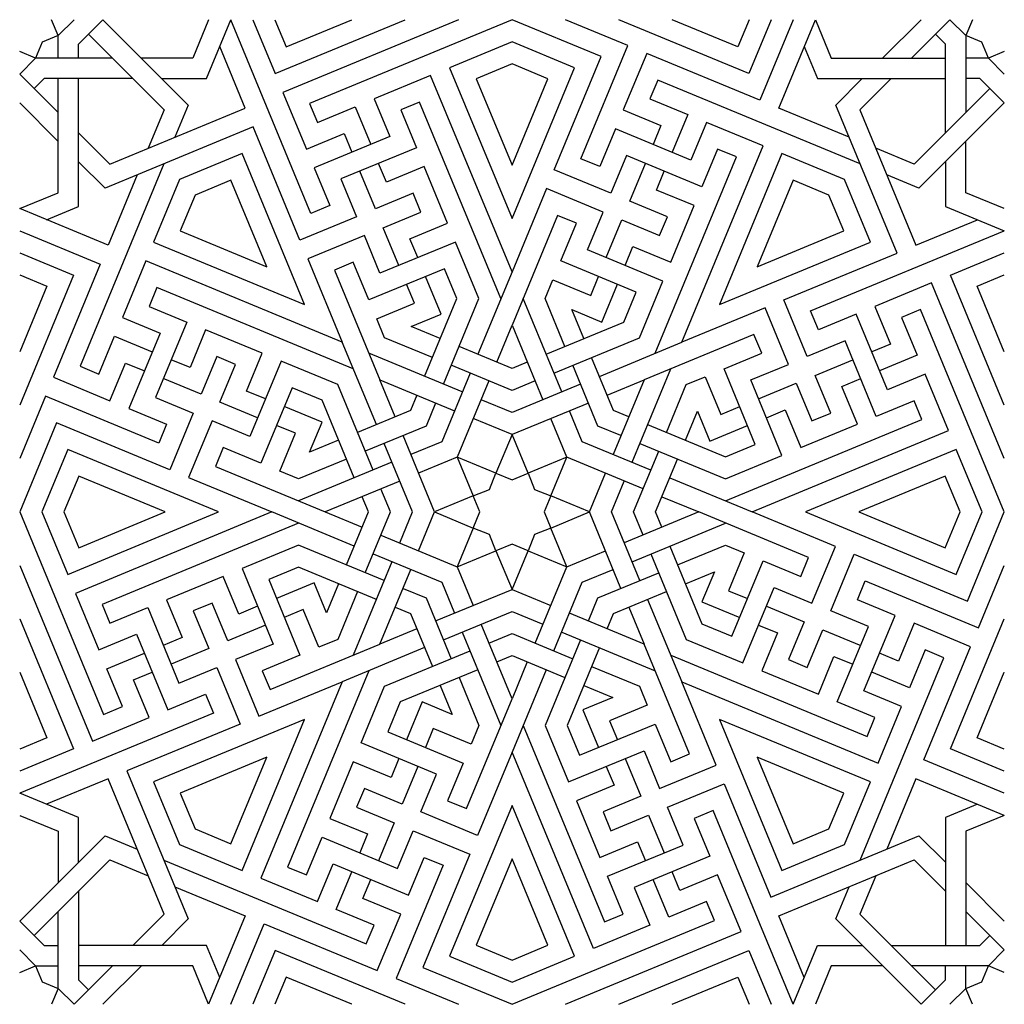
# Model space of a CAD drawing. Units: millimetres. Extents: x 0 to 5255, y -165 to 1816.
# Drawn here: x 2348 to 3237, y 10 to 898 of the extents above; entities that cross this region are included whole.
import ezdxf

# ---------------------------------------------------------------- set-up
doc = ezdxf.new("R2010")
doc.units = ezdxf.units.MM
doc.header["$MEASUREMENT"] = 0
doc.layers.add('Layer 03', color=5, linetype='Continuous')

msp = doc.modelspace()

# ---------------------------------------------------------------- linework, layer by layer
at = {"layer": 'Layer 03'}
for p, q in [((2383.17, 883.78), (2377.22, 898.15)), ((2397.53, 898.15), (2383.17, 883.78)), ((2401.58, 876.16), (2423.58, 898.15)), ((2423.58, 898.15), (2500.55, 821.18)), ((2518.92, 898.15), (2504.55, 863.46)), ((2516.86, 845.05), (2538.85, 898.15)), ((2611.25, 723.38), (2538.85, 898.15)), ((2558.79, 898.15), (2578.93, 849.53)), ((2578.72, 898.15), (2588.89, 873.59)), ((2578.93, 849.53), (2696.32, 898.15)), ((2744.44, 898.15), (2585.97, 832.51)), ((2588.89, 873.59), (2648.19, 898.15)), ((2792.57, 898.15), (2610.04, 822.54)), ((2873.01, 864.83), (2792.57, 898.15)), ((2897.07, 874.8), (2840.69, 898.15)), ((3006.2, 849.53), (2888.81, 898.15)), ((2888.81, 898.15), (2888.81, 898.15)), ((2996.24, 873.59), (2936.94, 898.15)), ((2936.94, 898.15), (2936.94, 898.15)), ((3006.41, 898.15), (2996.24, 873.59)), ((3026.35, 898.15), (3006.2, 849.53)), ((3046.28, 898.15), (3016.17, 825.46)), ((3033.19, 818.42), (3066.21, 898.15)), ((3066.21, 898.15), (3080.58, 863.46)), ((3126.87, 863.46), (3161.55, 898.15)), ((3152.91, 863.46), (3187.6, 898.15)), ((3201.96, 883.78), (3187.6, 898.15)), ((3207.91, 898.15), (3201.96, 883.78)), ((2383.17, 883.78), (2368.8, 877.83)), ((2383.17, 863.46), (2383.17, 883.78)), ((2410.56, 885.13), (2478.82, 816.86)), ((3183.55, 876.16), (3174.57, 885.13)), ((3216.33, 877.83), (3201.96, 883.78)), ((3201.96, 883.78), (3201.96, 814.41)), ((2368.8, 877.83), (2362.85, 863.46)), ((2401.58, 863.46), (2401.58, 876.16)), ((2551.95, 818.42), (2528.88, 874.09)), ((2792.57, 878.22), (2736.18, 854.86)), ((2848.95, 854.86), (2792.57, 878.22)), ((2854.78, 772.71), (2897.07, 874.8)), ((3056.25, 874.09), (3068.27, 845.05)), ((3183.55, 795.99), (3183.55, 876.16)), ((3222.28, 863.46), (3216.33, 877.83)), ((2362.85, 863.46), (2348.48, 869.42)), ((2362.85, 863.46), (2348.48, 849.1)), ((2432.22, 863.46), (2362.85, 863.46)), ((2504.55, 863.46), (2458.27, 863.46)), ((2830.72, 762.74), (2873.01, 864.83)), ((2914.08, 867.75), (2892.94, 816.71)), ((3016.17, 825.46), (2914.08, 867.75)), ((3080.58, 863.46), (3183.55, 863.46)), ((3222.28, 863.46), (3201.96, 863.46)), ((3236.65, 869.42), (3222.28, 863.46)), ((3236.65, 849.1), (3222.28, 863.46)), ((2736.18, 854.86), (2792.57, 718.75)), ((2792.57, 858.28), (2760.25, 844.9)), ((2824.88, 844.9), (2792.57, 858.28)), ((2792.57, 718.75), (2848.95, 854.86)), ((2383.17, 814.41), (2348.48, 849.1)), ((2370.48, 845.05), (2361.5, 836.07)), ((2450.64, 845.05), (2370.48, 845.05)), ((2383.17, 742.08), (2383.17, 845.05)), ((2401.58, 729.78), (2401.58, 845.05)), ((2476.68, 845.05), (2516.86, 845.05)), ((2719.17, 847.82), (2668.13, 826.67)), ((2792.57, 670.62), (2719.17, 847.82)), ((2760.25, 844.9), (2792.57, 766.87)), ((2792.57, 766.87), (2824.88, 844.9)), ((3068.27, 845.05), (3183.55, 845.05)), ((3084.58, 821.18), (3108.45, 845.05)), ((3134.49, 845.05), (3106.31, 816.86)), ((3214.65, 845.05), (3201.96, 845.05)), ((3236.65, 823.05), (3214.65, 845.05)), ((2924.05, 843.69), (2917, 826.67)), ((3106.58, 768.08), (2924.05, 843.69)), ((3223.63, 836.07), (3155.36, 767.81)), ((2585.97, 832.51), (2607.12, 781.47)), ((2668.13, 826.67), (2682.22, 792.64)), ((2917, 826.67), (2951.03, 812.58)), ((2383.17, 788.37), (2348.48, 823.05)), ((2429.77, 767.81), (2551.95, 818.42)), ((2500.55, 821.18), (2488.52, 792.14)), ((2610.04, 822.54), (2617.08, 805.53)), ((2617.08, 805.53), (2651.11, 819.63)), ((2651.11, 819.63), (2665.21, 785.6)), ((2709.2, 823.75), (2692.19, 816.71)), ((2782.6, 646.56), (2709.2, 823.75)), ((3096.61, 792.14), (3033.19, 818.42)), ((3139.9, 687.64), (3084.58, 821.18)), ((3236.65, 823.05), (3159.68, 746.09)), ((2478.82, 816.86), (2464.45, 782.18)), ((2692.19, 816.71), (2706.28, 782.68)), ((2892.94, 816.71), (2926.97, 802.61)), ((2951.03, 812.58), (2936.94, 778.55)), ((3106.31, 816.86), (3156.92, 694.69)), ((2558.99, 801.4), (2425.45, 746.09)), ((2601.28, 699.32), (2558.99, 801.4)), ((2885.89, 799.69), (2871.8, 765.66)), ((2953.95, 771.5), (2885.89, 799.69)), ((2926.97, 802.61), (2919.92, 785.6)), ((2968.05, 805.53), (2953.95, 771.5)), ((3019.09, 784.39), (2968.05, 805.53)), ((2401.58, 795.99), (2429.77, 767.81)), ((2607.12, 781.47), (2641.15, 795.56)), ((2682.22, 792.64), (2614.16, 764.45)), ((2641.15, 795.56), (2648.19, 778.55)), ((2706.28, 782.68), (2638.23, 754.49)), ((2945.7, 607.2), (3019.09, 784.39)), ((3155.36, 767.81), (3120.68, 782.18)), ((3201.96, 742.08), (3201.96, 788.37)), ((2549.03, 777.34), (2492.65, 753.99)), ((2605.41, 641.22), (2549.03, 777.34)), ((2871.8, 765.66), (2854.78, 772.71)), ((2895.86, 775.63), (2881.77, 741.6)), ((2963.92, 747.44), (2895.86, 775.63)), ((2921.63, 597.23), (2995.03, 774.42)), ((2978.01, 781.47), (2963.92, 747.44)), ((2995.03, 774.42), (2978.01, 781.47)), ((3036.1, 777.34), (2979.72, 641.22)), ((3092.49, 753.99), (3036.1, 777.34)), ((2425.45, 746.09), (2401.58, 769.95)), ((2478.55, 768.08), (2402.94, 585.55)), ((2614.16, 764.45), (2628.26, 730.43)), ((2679.3, 751.57), (2672.26, 768.58)), ((2713.33, 765.66), (2679.3, 751.57)), ((2734.47, 714.62), (2713.33, 765.66)), ((2898.78, 734.55), (2912.88, 768.58)), ((3183.55, 769.95), (3183.55, 729.78)), ((2454.49, 758.11), (2428.21, 694.69)), ((2669.34, 727.51), (2655.24, 761.53)), ((2881.77, 741.6), (2830.72, 762.74)), ((2922.84, 744.52), (2929.89, 761.53)), ((3159.68, 746.09), (3130.64, 758.11)), ((2492.65, 753.99), (2469.29, 697.61)), ((2539.06, 753.28), (2506.74, 739.89)), ((2571.38, 675.25), (2539.06, 753.28)), ((2638.23, 754.49), (2652.32, 720.46)), ((3046.07, 753.28), (3013.75, 675.25)), ((3078.39, 739.89), (3046.07, 753.28)), ((3115.84, 697.61), (3092.49, 753.99)), ((2348.48, 727.71), (2383.17, 742.08)), ((2506.74, 739.89), (2493.35, 707.57)), ((2703.36, 741.6), (2669.34, 727.51)), ((2710.41, 724.59), (2703.36, 741.6)), ((2823.67, 745.73), (2792.57, 670.62)), ((2874.72, 724.59), (2823.67, 745.73)), ((2956.87, 730.43), (2922.84, 744.52)), ((3091.78, 707.57), (3078.39, 739.89)), ((3236.65, 727.71), (3201.96, 742.08)), ((2372.54, 717.75), (2401.58, 729.78)), ((2628.26, 730.43), (2611.25, 723.38)), ((2932.81, 720.46), (2898.78, 734.55)), ((2935.73, 679.38), (2956.87, 730.43)), ((3183.55, 729.78), (3236.65, 707.78)), ((2428.21, 694.69), (2348.48, 727.71)), ((2652.32, 720.46), (2601.28, 699.32)), ((2676.38, 710.49), (2710.41, 724.59)), ((2833.64, 721.67), (2792.57, 622.5)), ((2850.66, 714.62), (2833.64, 721.67)), ((2860.62, 690.56), (2874.72, 724.59)), ((2925.76, 703.44), (2932.81, 720.46)), ((2700.45, 700.52), (2734.47, 714.62)), ((2836.56, 680.59), (2850.66, 714.62)), ((2877.64, 683.51), (2891.73, 717.54)), ((2891.73, 717.54), (2925.76, 703.44)), ((3156.92, 694.69), (3212.59, 717.75)), ((2348.48, 707.78), (2421.17, 677.67)), ((2493.35, 707.57), (2571.38, 675.25)), ((2659.37, 703.44), (2608.33, 682.3)), ((2673.46, 669.42), (2659.37, 703.44)), ((2690.48, 676.46), (2676.38, 710.49)), ((3013.75, 675.25), (3091.78, 707.57)), ((3061.88, 635.39), (3236.65, 707.78)), ((2469.29, 697.61), (2605.41, 641.22)), ((2741.52, 697.61), (2673.46, 669.42)), ((2707.49, 683.51), (2700.45, 700.52)), ((2762.66, 646.56), (2741.52, 697.61)), ((2894.65, 676.46), (2901.7, 693.48)), ((2901.7, 693.48), (2935.73, 679.38)), ((2979.72, 641.22), (3115.84, 697.61)), ((2348.48, 687.85), (2397.11, 667.71)), ((2928.68, 662.37), (2860.62, 690.56)), ((3037.81, 645.35), (3139.9, 687.64)), ((3188.03, 667.71), (3236.65, 687.85)), ((2421.17, 677.67), (2378.88, 575.59)), ((2462.24, 680.59), (2441.1, 629.55)), ((2639.44, 607.2), (2462.24, 680.59)), ((2608.33, 682.3), (2639.44, 607.2)), ((2649.4, 679.38), (2632.39, 672.33)), ((2663.5, 645.35), (2649.4, 679.38)), ((2904.62, 652.4), (2836.56, 680.59)), ((2348.48, 667.91), (2373.04, 657.74)), ((2397.11, 667.71), (2348.48, 550.31)), ((2632.39, 672.33), (2673.46, 573.17)), ((2731.56, 673.54), (2663.5, 645.35)), ((2728.64, 632.47), (2714.54, 666.5)), ((2742.73, 646.56), (2731.56, 673.54)), ((2792.57, 670.62), (2761.81, 596.37)), ((2863.54, 649.48), (2870.59, 666.5)), ((3236.65, 550.31), (3188.03, 667.71)), ((3212.09, 657.74), (3236.65, 667.91)), ((2373.04, 657.74), (2348.48, 598.44)), ((2704.57, 642.43), (2697.53, 659.45)), ((2822.47, 646.56), (2829.51, 663.58)), ((2829.51, 663.58), (2863.54, 649.48)), ((2873.51, 625.42), (2887.6, 659.45)), ((2907.54, 611.32), (2928.68, 662.37)), ((3171.01, 660.66), (3119.97, 639.51)), ((3236.65, 502.19), (3171.01, 660.66)), ((3236.65, 598.44), (3212.09, 657.74)), ((2472.21, 656.53), (2465.16, 639.51)), ((2649.4, 583.13), (2472.21, 656.53)), ((2893.44, 625.42), (2904.62, 652.4)), ((2465.16, 639.51), (2499.19, 625.42)), ((2670.55, 628.34), (2704.57, 642.43)), ((2713.69, 576.44), (2742.73, 646.56)), ((2730.7, 569.39), (2762.66, 646.56)), ((2837.42, 562.35), (2802.53, 646.56)), ((2840.34, 603.42), (2822.47, 646.56)), ((3058.96, 594.31), (3037.81, 645.35)), ((3119.97, 639.51), (3134.06, 605.49)), ((2701.65, 621.29), (2728.64, 632.47)), ((2857.35, 610.47), (2846.53, 636.6)), ((2846.53, 636.6), (2873.51, 625.42)), ((3020.8, 638.31), (2945.7, 607.2)), ((3041.94, 587.26), (3020.8, 638.31)), ((3068.92, 618.37), (3061.88, 635.39)), ((3102.95, 632.47), (3068.92, 618.37)), ((3131.14, 564.41), (3102.95, 632.47)), ((3161.04, 636.6), (3144.03, 629.55)), ((3236.65, 454.07), (3161.04, 636.6)), ((2441.1, 629.55), (2475.13, 615.45)), ((2499.19, 625.42), (2471, 557.36)), ((2677.59, 611.32), (2670.55, 628.34)), ((2778.82, 589.33), (2792.57, 622.5)), ((2792.57, 622.5), (2820.4, 555.3)), ((2823.32, 596.37), (2893.44, 625.42)), ((3144.03, 629.55), (3158.12, 595.52)), ((2475.13, 615.45), (2446.94, 547.4)), ((2516.21, 618.37), (2502.11, 584.34)), ((2567.25, 597.23), (2516.21, 618.37)), ((2727.78, 610.47), (2701.65, 621.29)), ((3010.83, 614.24), (2911.67, 573.17)), ((3017.88, 597.23), (3010.83, 614.24)), ((2419.96, 578.5), (2434.05, 612.53)), ((2434.05, 612.53), (2468.08, 598.44)), ((2670.19, 532.95), (2639.44, 607.2)), ((2720.73, 593.45), (2677.59, 611.32)), ((2830.37, 579.36), (2907.54, 611.32)), ((2871.44, 576.44), (2945.7, 607.2)), ((3092.99, 608.41), (3058.96, 594.31)), ((3121.18, 540.35), (3092.99, 608.41)), ((3134.06, 605.49), (3117.05, 598.44)), ((2553.15, 563.2), (2567.25, 597.23)), ((2747.71, 562.35), (2663.5, 597.23)), ((2792.57, 583.63), (2744.8, 603.42)), ((2983.85, 583.13), (3017.88, 597.23)), ((3158.12, 595.52), (3124.1, 581.42)), ((2429.92, 554.44), (2444.02, 588.47)), ((2444.02, 588.47), (2461.03, 581.42)), ((2502.11, 584.34), (2485.1, 591.39)), ((2526.17, 594.31), (2512.08, 560.28)), ((2543.19, 587.26), (2526.17, 594.31)), ((2529.09, 553.23), (2543.19, 587.26)), ((2584.26, 590.18), (2556.07, 522.12)), ((2635.31, 569.04), (2584.26, 590.18)), ((2792.57, 563.7), (2737.75, 586.41)), ((2806.31, 589.33), (2792.57, 583.63)), ((2870.09, 531.59), (2847.38, 586.41)), ((2884.18, 545.68), (2864.4, 593.45)), ((3007.91, 573.17), (3041.94, 587.26)), ((3066.01, 577.3), (3100.03, 591.39)), ((2402.94, 585.55), (2419.96, 578.5)), ((2754.76, 579.36), (2729.14, 517.49)), ((2900.84, 498.92), (2935.73, 583.13)), ((3012.04, 515.08), (2983.85, 583.13)), ((3165.17, 578.5), (3131.14, 564.41)), ((3186.32, 527.46), (3165.17, 578.5)), ((2378.88, 575.59), (2429.92, 554.44)), ((2512.08, 560.28), (2478.05, 574.38)), ((2667.27, 491.87), (2635.31, 569.04)), ((2687.21, 539.99), (2673.46, 573.17)), ((2673.46, 573.17), (2740.67, 545.33)), ((2771.78, 572.31), (2743.23, 503.4)), ((2813.35, 572.31), (2792.57, 563.7)), ((2854.43, 569.39), (2792.57, 543.77)), ((2878.49, 559.43), (2911.67, 573.17)), ((2911.67, 573.17), (2883.83, 505.96)), ((2931.95, 525.9), (2949.82, 569.04)), ((2949.82, 569.04), (2966.84, 576.09)), ((2966.84, 576.09), (2980.93, 542.06)), ((3036.1, 505.11), (3007.91, 573.17)), ((3014.96, 556.15), (3048.99, 570.25)), ((3048.99, 570.25), (3063.09, 536.22)), ((3080.1, 543.27), (3066.01, 577.3)), ((3090.07, 567.33), (3107.08, 574.38)), ((2570.17, 556.15), (2553.15, 563.2)), ((2594.23, 566.12), (2566.04, 498.06)), ((2621.21, 554.94), (2594.23, 566.12)), ((3104.16, 533.3), (3090.07, 567.33)), ((2371.83, 558.57), (2348.48, 502.19)), ((2473.92, 516.29), (2371.83, 558.57)), ((2471, 557.36), (2505.03, 543.27)), ((2563.12, 539.14), (2529.09, 553.23)), ((2650.26, 484.82), (2621.21, 554.94)), ((2706.64, 559.43), (2700.95, 545.68)), ((2723.65, 552.38), (2715.04, 531.59)), ((2792.57, 543.77), (2764.73, 555.3)), ((2861.48, 552.38), (2792.57, 523.83)), ((3155.21, 554.44), (3121.18, 540.35)), ((3162.25, 537.43), (3155.21, 554.44)), ((2446.94, 547.4), (2480.97, 533.3)), ((2505.03, 543.27), (2483.89, 492.22)), ((2621.21, 535.01), (2587.18, 549.11)), ((2700.95, 545.68), (2653.18, 525.9)), ((2855.99, 517.49), (2844.46, 545.33)), ((2897.93, 539.99), (2884.18, 545.68)), ((2948.97, 518.85), (2959.79, 544.98)), ((2959.79, 544.98), (2970.97, 518)), ((2980.93, 542.06), (2997.95, 549.11)), ((3022.01, 539.14), (3039.02, 546.19)), ((3039.02, 546.19), (3053.12, 512.16)), ((3063.09, 536.22), (3080.1, 543.27)), ((2381.8, 534.51), (2348.48, 454.07)), ((2483.89, 492.22), (2381.8, 534.51)), ((2480.97, 533.3), (2473.92, 516.29)), ((2522.04, 536.22), (2500.9, 485.18)), ((2556.07, 522.12), (2522.04, 536.22)), ((2610.04, 508.03), (2621.21, 535.01)), ((2792.57, 523.83), (2757.68, 538.28)), ((2841.9, 503.4), (2827.45, 538.28)), ((2914.94, 532.95), (2985.06, 503.9)), ((2985.06, 464.03), (3162.25, 537.43)), ((3053.12, 512.16), (3104.16, 533.3)), ((2597.15, 525.04), (2580.14, 532.09)), ((2583.05, 491.01), (2597.15, 525.04)), ((2715.04, 531.59), (2660.22, 508.88)), ((2890.88, 522.98), (2870.09, 531.59)), ((2970.97, 518), (3005, 532.09)), ((3009.12, 454.07), (3186.32, 527.46)), ((2636.16, 518.85), (2610.04, 508.03)), ((2702.86, 454.07), (2677.24, 515.93)), ((2722.8, 454.07), (2694.25, 522.98)), ((2729.14, 517.49), (2701.3, 505.96)), ((2792.57, 523.83), (2778.12, 488.95)), ((2807.01, 488.95), (2792.57, 523.83)), ((2917.86, 491.87), (2855.99, 517.49)), ((2907.89, 515.93), (2985.06, 483.97)), ((2391.77, 510.45), (2368.41, 454.07)), ((2527.88, 454.07), (2391.77, 510.45)), ((2532.01, 512.16), (2524.96, 495.14)), ((2566.04, 498.06), (2532.01, 512.16)), ((2902.2, 454.07), (2924.91, 508.88)), ((2985.06, 503.9), (3012.04, 515.08)), ((3193.36, 510.45), (3057.25, 454.07)), ((3216.72, 454.07), (3193.36, 510.45)), ((2643.21, 501.84), (2600.07, 483.97)), ((2684.29, 498.92), (2600.07, 464.03)), ((2743.23, 503.4), (2708.35, 488.95)), ((2778.12, 488.95), (2743.23, 503.4)), ((2743.23, 503.4), (2757.68, 468.52)), ((2841.9, 503.4), (2807.01, 488.95)), ((2827.45, 468.52), (2841.9, 503.4)), ((2910.81, 474.85), (2841.9, 503.4)), ((2922.13, 454.07), (2941.92, 501.84)), ((2985.06, 483.97), (3036.1, 505.11)), ((2524.96, 495.14), (2624.13, 454.07)), ((2600.07, 483.97), (2583.05, 491.01)), ((2772.13, 474.5), (2778.12, 488.95)), ((2778.12, 488.95), (2792.57, 482.96)), ((2792.57, 482.96), (2807.01, 488.95)), ((2807.01, 488.95), (2813, 474.5)), ((2862.33, 454.07), (2876.78, 488.95)), ((2401.73, 486.38), (2388.35, 454.07)), ((2479.76, 454.07), (2401.73, 486.38)), ((2500.9, 485.18), (2576.01, 454.07)), ((2691.33, 481.9), (2624.13, 454.07)), ((2882.27, 454.07), (2893.8, 481.9)), ((2934.87, 484.82), (3009.12, 454.07)), ((3183.4, 486.38), (3105.37, 454.07)), ((3196.78, 454.07), (3183.4, 486.38)), ((2682.93, 454.07), (2674.32, 474.85)), ((2757.68, 468.52), (2772.13, 474.5)), ((2813, 474.5), (2827.45, 468.52)), ((2663, 454.07), (2657.3, 467.81)), ((2757.68, 468.52), (2722.8, 454.07)), ((2763.67, 454.07), (2757.68, 468.52)), ((2827.45, 468.52), (2821.46, 454.07)), ((2862.33, 454.07), (2827.45, 468.52)), ((2927.83, 467.81), (2961, 454.07)), ((2348.48, 454.07), (2424.09, 271.54)), ((2368.41, 454.07), (2391.77, 397.69)), ((2388.35, 454.07), (2401.73, 421.75)), ((2391.77, 397.69), (2527.88, 454.07)), ((2576.01, 454.07), (2398.82, 380.67)), ((2401.73, 421.75), (2479.76, 454.07)), ((2650.26, 423.31), (2576.01, 454.07)), ((2624.13, 454.07), (2657.3, 440.33)), ((2643.21, 406.3), (2663, 454.07)), ((2660.22, 399.25), (2682.93, 454.07)), ((2691.33, 426.23), (2702.86, 454.07)), ((2708.35, 419.18), (2722.8, 454.07)), ((2722.8, 454.07), (2757.68, 439.62)), ((2757.68, 439.62), (2763.67, 454.07)), ((2821.46, 454.07), (2827.45, 439.62)), ((2827.45, 439.62), (2862.33, 454.07)), ((2890.88, 385.15), (2862.33, 454.07)), ((2907.89, 392.2), (2882.27, 454.07)), ((2961, 454.07), (2893.8, 426.23)), ((2910.81, 433.28), (2902.2, 454.07)), ((2927.83, 440.33), (2922.13, 454.07)), ((3060.17, 412.99), (2961, 454.07)), ((3084.23, 422.96), (3009.12, 454.07)), ((3057.25, 454.07), (3193.36, 397.69)), ((3105.37, 454.07), (3183.4, 421.75)), ((3183.4, 421.75), (3196.78, 454.07)), ((3193.36, 397.69), (3216.72, 454.07)), ((3203.33, 373.62), (3236.65, 454.07)), ((2600.07, 444.1), (2422.88, 370.7)), ((2900.84, 409.22), (2985.06, 444.1)), ((2757.68, 439.62), (2743.23, 404.73)), ((2772.13, 433.63), (2757.68, 439.62)), ((2827.45, 439.62), (2813, 433.63)), ((2841.9, 404.73), (2827.45, 439.62)), ((2674.32, 433.28), (2743.23, 404.73)), ((2778.12, 419.18), (2772.13, 433.63)), ((2813, 433.63), (2807.01, 419.18)), ((2600.07, 424.17), (2549.03, 403.02)), ((2677.24, 392.2), (2600.07, 424.17)), ((2743.23, 404.73), (2778.12, 419.18)), ((2792.57, 425.17), (2778.12, 419.18)), ((2778.12, 419.18), (2792.57, 384.3)), ((2807.01, 419.18), (2792.57, 425.17)), ((2792.57, 384.3), (2807.01, 419.18)), ((2807.01, 419.18), (2841.9, 404.73)), ((2841.9, 404.73), (2876.78, 419.18)), ((2934.87, 423.31), (2963.92, 353.19)), ((2941.92, 406.3), (2985.06, 424.17)), ((2985.06, 424.17), (3002.08, 417.12)), ((3063.09, 371.91), (3084.23, 422.96)), ((2684.29, 409.22), (2649.4, 325)), ((2667.27, 416.26), (2729.14, 390.64)), ((2917.86, 416.26), (2949.82, 339.09)), ((3002.08, 417.12), (2987.98, 383.09)), ((2990.9, 342.01), (3019.09, 410.07)), ((3019.09, 410.07), (3053.12, 395.98)), ((3053.12, 395.98), (3060.17, 412.99)), ((3080.1, 364.87), (3101.24, 415.91)), ((3101.24, 415.91), (3203.33, 373.62)), ((2348.48, 405.94), (2414.12, 247.47)), ((2549.03, 403.02), (2577.22, 334.97)), ((2600.07, 404.23), (2573.09, 393.06)), ((2670.19, 375.19), (2600.07, 404.23)), ((2673.46, 334.97), (2701.3, 402.17)), ((2743.23, 404.73), (2757.68, 369.85)), ((2813.35, 335.82), (2841.9, 404.73)), ((2855.99, 390.64), (2883.83, 402.17)), ((2948.97, 389.28), (2975.09, 400.1)), ((2975.09, 400.1), (2963.92, 373.12)), ((3213.3, 349.56), (3236.65, 405.94)), ((2532.01, 395.98), (2480.97, 374.83)), ((2546.11, 361.95), (2532.01, 395.98)), ((2573.09, 393.06), (2601.28, 325)), ((2870.09, 376.54), (2924.91, 399.25)), ((3104.16, 374.83), (3111.21, 391.85)), ((3111.21, 391.85), (3213.3, 349.56)), ((2614.16, 390.14), (2580.14, 376.04)), ((2625.34, 363.16), (2614.16, 390.14)), ((2636.16, 389.28), (2625.34, 363.16)), ((2653.18, 382.23), (2635.31, 339.09)), ((2694.25, 385.15), (2715.04, 376.54)), ((2723.65, 355.75), (2792.57, 384.3)), ((2729.14, 390.64), (2740.67, 362.8)), ((2792.57, 384.3), (2827.45, 369.85)), ((2830.37, 328.77), (2855.99, 390.64)), ((2884.18, 362.45), (2931.95, 382.23)), ((2987.98, 383.09), (3005, 376.04)), ((3000.87, 317.95), (3029.06, 386.01)), ((3029.06, 386.01), (3063.09, 371.91)), ((2398.82, 380.67), (2419.96, 329.63)), ((2480.97, 374.83), (2495.06, 340.8)), ((2715.04, 376.54), (2737.75, 321.73)), ((2861.48, 355.75), (2870.09, 376.54)), ((2914.94, 375.19), (2945.7, 300.94)), ((2963.92, 373.12), (2997.95, 359.03)), ((3138.19, 360.74), (3104.16, 374.83)), ((2422.88, 370.7), (2429.92, 353.69)), ((2429.92, 353.69), (2463.95, 367.78)), ((2463.95, 367.78), (2492.14, 299.73)), ((2522.04, 371.91), (2505.03, 364.87)), ((2505.03, 364.87), (2519.13, 330.84)), ((2536.14, 337.88), (2522.04, 371.91)), ((2563.12, 368.99), (2546.11, 361.95)), ((2604.2, 366.07), (2587.18, 359.03)), ((2618.29, 332.05), (2604.2, 366.07)), ((2687.21, 368.14), (2700.95, 362.45)), ((2730.7, 338.74), (2792.57, 364.36)), ((2792.57, 364.36), (2820.4, 352.83)), ((2897.93, 368.14), (2911.67, 334.97)), ((3022.01, 368.99), (3056.04, 354.9)), ((3114.13, 350.77), (3080.1, 364.87)), ((2348.48, 357.82), (2348.48, 357.82)), ((2348.48, 357.82), (2397.11, 240.43)), ((2700.95, 362.45), (2720.73, 314.68)), ((2911.67, 334.97), (2844.46, 362.8)), ((2878.49, 348.71), (2884.18, 362.45)), ((3110, 292.68), (3138.19, 360.74)), ((3188.03, 240.43), (3236.65, 357.82)), ((2570.17, 351.98), (2536.14, 337.88)), ((2706.64, 348.71), (2673.46, 334.97)), ((2792.57, 285.63), (2764.73, 352.83)), ((2963.92, 353.19), (2990.9, 342.01)), ((3014.96, 351.98), (3031.98, 344.93)), ((3056.04, 354.9), (3041.94, 320.87)), ((3058.96, 313.82), (3073.05, 347.85)), ((3073.05, 347.85), (3107.08, 333.76)), ((3085.94, 282.71), (3114.13, 350.77)), ((3155.21, 353.69), (3141.11, 319.66)), ((3206.25, 332.55), (3155.21, 353.69)), ((2419.96, 329.63), (2453.99, 343.72)), ((2453.99, 343.72), (2482.18, 275.67)), ((2495.06, 340.8), (2478.05, 333.76)), ((2635.31, 339.09), (2618.29, 332.05)), ((2747.71, 345.79), (2782.6, 261.57)), ((2771.78, 335.82), (2792.57, 344.43)), ((2792.57, 344.43), (2847.38, 321.73)), ((2854.43, 338.74), (2822.47, 261.57)), ((2837.42, 345.79), (2921.63, 310.9)), ((2949.82, 339.09), (3000.87, 317.95)), ((3031.98, 344.93), (3017.88, 310.9)), ((2519.13, 330.84), (2485.1, 316.74)), ((2577.22, 334.97), (2543.19, 320.87)), ((2574.3, 293.89), (2673.46, 334.97)), ((2713.69, 331.69), (2639.44, 300.94)), ((2677.59, 296.81), (2754.76, 328.77)), ((2871.44, 331.69), (2842.4, 261.57)), ((2952.74, 235.8), (2911.67, 334.97)), ((3165.17, 329.63), (3151.08, 295.6)), ((3163.96, 230.46), (3206.25, 332.55)), ((3182.19, 322.58), (3165.17, 329.63)), ((2427.01, 312.61), (2461.03, 326.71)), ((2543.19, 320.87), (2564.33, 269.83)), ((2601.28, 325), (2567.25, 310.9)), ((2778.82, 318.81), (2792.57, 324.5)), ((2792.57, 324.5), (2840.34, 304.71)), ((2935.73, 325), (3112.92, 251.6)), ((3041.94, 320.87), (3058.96, 313.82)), ((3068.92, 289.76), (3083.02, 323.79)), ((3083.02, 323.79), (3100.03, 316.74)), ((3106.58, 140.05), (3182.19, 322.58)), ((3141.11, 319.66), (3124.1, 326.71)), ((2441.1, 278.58), (2427.01, 312.61)), ((2492.14, 299.73), (2526.17, 313.82)), ((2526.17, 313.82), (2547.32, 262.78)), ((2567.25, 310.9), (2574.3, 293.89)), ((2663.5, 310.9), (2590.1, 133.71)), ((2761.81, 311.76), (2691.69, 282.71)), ((2806.31, 318.81), (2792.57, 285.63)), ((2823.32, 311.76), (2792.57, 237.51)), ((2864.4, 314.68), (2907.54, 296.81)), ((3017.88, 310.9), (3068.92, 289.76)), ((2348.48, 309.69), (2373.04, 250.39)), ((2451.07, 302.65), (2468.08, 309.69)), ((2465.16, 268.62), (2451.07, 302.65)), ((2744.8, 304.71), (2762.66, 261.57)), ((3151.08, 295.6), (3117.05, 309.69)), ((3212.09, 250.39), (3236.65, 309.69)), ((3236.65, 309.69), (3236.65, 309.69)), ((2564.33, 269.83), (2639.44, 300.94)), ((2639.44, 300.94), (2566.04, 123.74)), ((2656.45, 245.76), (2677.59, 296.81)), ((2727.78, 297.66), (2738.6, 271.54)), ((2857.35, 297.66), (2883.48, 286.84)), ((2907.54, 296.81), (2914.59, 279.79)), ((2976.8, 225.83), (2945.7, 300.94)), ((2945.7, 300.94), (3122.89, 227.54)), ((2482.18, 275.67), (2516.21, 289.76)), ((2516.21, 289.76), (2523.25, 272.75)), ((2751.49, 186.46), (2792.57, 285.63)), ((2883.48, 286.84), (2856.49, 275.67)), ((3144.03, 278.58), (3110, 292.68)), ((2424.09, 271.54), (2441.1, 278.58)), ((2691.69, 282.71), (2680.51, 255.73)), ((2711.62, 282.71), (2697.53, 248.68)), ((2738.6, 271.54), (2711.62, 282.71)), ((2856.49, 275.67), (2870.59, 241.64)), ((2914.59, 279.79), (2880.56, 265.7)), ((3119.97, 268.62), (3085.94, 282.71)), ((3122.89, 227.54), (3144.03, 278.58)), ((2523.25, 272.75), (2348.48, 200.35)), ((2414.12, 247.47), (2465.16, 268.62)), ((2605.41, 266.91), (2469.29, 210.53)), ((2549.03, 130.79), (2605.41, 266.91)), ((2979.72, 266.91), (3036.1, 130.79)), ((3115.84, 210.53), (2979.72, 266.91)), ((3112.92, 251.6), (3119.97, 268.62)), ((2547.32, 262.78), (2445.23, 220.49)), ((2721.59, 258.65), (2714.54, 241.64)), ((2755.62, 244.56), (2721.59, 258.65)), ((2762.66, 261.57), (2755.62, 244.56)), ((2802.53, 261.57), (2875.93, 84.38)), ((2822.47, 261.57), (2843.61, 210.53)), ((2842.4, 261.57), (2853.58, 234.59)), ((2853.58, 234.59), (2921.63, 262.78)), ((2880.56, 265.7), (2887.6, 248.68)), ((2921.63, 262.78), (2935.73, 228.75)), ((2373.04, 250.39), (2348.48, 240.22)), ((2680.51, 255.73), (2748.57, 227.54)), ((3236.65, 240.22), (3212.09, 250.39)), ((2397.11, 240.43), (2348.48, 220.29)), ((2724.51, 217.57), (2656.45, 245.76)), ((3236.65, 220.29), (3188.03, 240.43)), ((2571.38, 232.88), (2493.35, 200.56)), ((2539.06, 154.85), (2571.38, 232.88)), ((2690.48, 231.67), (2683.43, 214.66)), ((2792.57, 237.51), (2761.46, 162.4)), ((2865.96, 60.32), (2792.57, 237.51)), ((2843.61, 210.53), (2911.67, 238.72)), ((2894.65, 231.67), (2908.75, 197.64)), ((2911.67, 238.72), (2925.76, 204.69)), ((2935.73, 228.75), (2952.74, 235.8)), ((3013.75, 232.88), (3046.07, 154.85)), ((3091.78, 200.56), (3013.75, 232.88)), ((2649.4, 228.75), (2628.26, 177.71)), ((2683.43, 214.66), (2649.4, 228.75)), ((2707.49, 224.62), (2693.4, 190.59)), ((2748.57, 227.54), (2734.47, 193.51)), ((2877.64, 224.62), (2884.68, 207.61)), ((2925.76, 204.69), (2976.8, 225.83)), ((3236.65, 200.35), (3163.96, 230.46)), ((2428.21, 213.45), (2372.54, 190.39)), ((2478.82, 91.27), (2428.21, 213.45)), ((2445.23, 220.49), (2500.55, 86.95)), ((2710.41, 183.55), (2724.51, 217.57)), ((3156.92, 213.45), (3130.64, 150.02)), ((3236.65, 180.42), (3156.92, 213.45)), ((2469.29, 210.53), (2492.65, 154.15)), ((2659.37, 204.69), (2652.32, 187.67)), ((2693.4, 190.59), (2659.37, 204.69)), ((2884.68, 207.61), (2850.66, 193.51)), ((2932.81, 187.67), (2983.85, 208.82)), ((2983.85, 208.82), (3026.14, 106.73)), ((3092.49, 154.15), (3115.84, 210.53)), ((2401.58, 178.36), (2348.48, 200.35)), ((2493.35, 200.56), (2506.74, 168.24)), ((2908.75, 197.64), (2874.72, 183.55)), ((3078.39, 168.24), (3091.78, 200.56)), ((2652.32, 187.67), (2686.35, 173.58)), ((2734.47, 193.51), (2751.49, 186.46)), ((2792.57, 189.38), (2736.18, 53.27)), ((2848.95, 53.27), (2792.57, 189.38)), ((2850.66, 193.51), (2871.8, 142.47)), ((2946.9, 153.65), (2932.81, 187.67)), ((3212.59, 190.39), (3183.55, 178.36)), ((2348.48, 180.42), (2383.17, 166.05)), ((2401.58, 138.18), (2401.58, 178.36)), ((2628.26, 177.71), (2662.29, 163.61)), ((2761.46, 162.4), (2710.41, 183.55)), ((2874.72, 183.55), (2881.77, 166.53)), ((2881.77, 166.53), (2915.79, 180.63)), ((2915.79, 180.63), (2929.89, 146.6)), ((2973.89, 184.75), (2956.87, 177.71)), ((2956.87, 177.71), (2970.97, 143.68)), ((3016.17, 82.67), (2973.89, 184.75)), ((3183.55, 178.36), (3183.55, 63.08)), ((3236.65, 180.42), (3201.96, 166.05)), ((2686.35, 173.58), (2672.26, 139.55)), ((2348.48, 85.08), (2425.45, 162.05)), ((2383.17, 166.05), (2383.17, 119.77)), ((2425.45, 162.05), (2454.49, 150.02)), ((2506.74, 168.24), (2539.06, 154.85)), ((2607.12, 126.66), (2621.21, 160.69)), ((2621.21, 160.69), (2689.27, 132.5)), ((2662.29, 163.61), (2655.24, 146.6)), ((2689.27, 132.5), (2703.36, 166.53)), ((2703.36, 166.53), (2754.41, 145.39)), ((3026.14, 106.73), (3159.68, 162.05)), ((3046.07, 154.85), (3078.39, 168.24)), ((3159.68, 162.05), (3183.55, 138.18)), ((3201.96, 166.05), (3201.96, 63.08)), ((2492.65, 154.15), (2549.03, 130.79)), ((2871.8, 142.47), (2905.83, 156.56)), ((2878.85, 125.45), (2946.9, 153.65)), ((2905.83, 156.56), (2912.88, 139.55)), ((3036.1, 130.79), (3092.49, 154.15)), ((2699.24, 108.44), (2713.33, 142.47)), ((2754.41, 145.39), (2712.12, 43.3)), ((2713.33, 142.47), (2730.35, 135.42)), ((2970.97, 143.68), (2902.91, 115.49)), ((2361.5, 72.06), (2429.77, 140.32)), ((2429.77, 140.32), (2464.45, 125.96)), ((2478.55, 140.05), (2661.08, 64.44)), ((2590.1, 133.71), (2607.12, 126.66)), ((2617.08, 102.6), (2631.18, 136.63)), ((2631.18, 136.63), (2699.24, 108.44)), ((2730.35, 135.42), (2688.06, 33.33)), ((2792.57, 141.26), (2760.25, 63.24)), ((2824.88, 63.24), (2792.57, 141.26)), ((3033.19, 89.72), (3155.36, 140.32)), ((3155.36, 140.32), (3183.55, 112.14)), ((2634.1, 95.55), (2648.19, 129.58)), ((2892.94, 91.43), (2878.85, 125.45)), ((2943.99, 112.57), (2936.94, 129.58)), ((2978.01, 126.66), (2943.99, 112.57)), ((2999.16, 75.62), (2978.01, 126.66)), ((3120.68, 125.96), (3106.31, 91.27)), ((2488.52, 115.99), (2551.95, 89.72)), ((2566.04, 123.74), (2617.08, 102.6)), ((2658.16, 105.52), (2665.21, 122.54)), ((2902.91, 115.49), (2917, 81.46)), ((2934.02, 88.51), (2919.92, 122.54)), ((3084.58, 86.95), (3096.61, 115.99)), ((3201.96, 119.77), (3236.65, 85.08)), ((2401.58, 112.14), (2401.58, 31.98)), ((2692.19, 91.43), (2658.16, 105.52)), ((2968.05, 102.6), (2934.02, 88.51)), ((2975.09, 85.59), (2968.05, 102.6)), ((2383.17, 24.35), (2383.17, 93.72)), ((2450.64, 63.08), (2478.82, 91.27)), ((2551.95, 89.72), (2518.92, 9.98)), ((2668.13, 81.46), (2634.1, 95.55)), ((2671.05, 40.38), (2692.19, 91.43)), ((2875.93, 84.38), (2892.94, 91.43)), ((3056.25, 34.04), (3033.19, 89.72)), ((3106.31, 91.27), (3174.57, 23)), ((3201.96, 93.72), (3236.65, 59.04)), ((2348.48, 85.08), (2370.48, 63.08)), ((2500.55, 86.95), (2476.68, 63.08)), ((2538.85, 9.98), (2568.96, 82.67)), ((2568.96, 82.67), (2671.05, 40.38)), ((2661.08, 64.44), (2668.13, 81.46)), ((2792.57, 9.98), (2975.09, 85.59)), ((2917, 81.46), (2865.96, 60.32)), ((3046.28, 9.98), (3016.17, 82.67)), ((3161.55, 9.98), (3084.58, 86.95)), ((2840.69, 9.98), (2999.16, 75.62)), ((3214.65, 63.08), (3223.63, 72.06)), ((2370.48, 63.08), (2383.17, 63.08)), ((2516.86, 63.08), (2401.58, 63.08)), ((2528.88, 34.04), (2516.86, 63.08)), ((2760.25, 63.24), (2792.57, 49.85)), ((2792.57, 49.85), (2824.88, 63.24)), ((3046.28, 9.98), (3068.27, 63.08)), ((3068.27, 63.08), (3108.45, 63.08)), ((3134.49, 63.08), (3214.65, 63.08)), ((2348.48, 59.04), (2362.85, 44.67)), ((2578.93, 58.61), (2558.79, 9.98)), ((2696.32, 9.98), (2578.93, 58.61)), ((2888.81, 9.98), (3006.2, 58.61)), ((3006.2, 58.61), (3026.35, 9.98)), ((3222.28, 44.67), (3236.65, 59.04)), ((2348.48, 38.72), (2362.85, 44.67)), ((2362.85, 44.67), (2383.17, 44.67)), ((2362.85, 44.67), (2368.8, 30.3)), ((2432.22, 44.67), (2397.53, 9.98)), ((2504.55, 44.67), (2401.58, 44.67)), ((2423.58, 9.98), (2458.27, 44.67)), ((2518.92, 9.98), (2504.55, 44.67)), ((2736.18, 53.27), (2792.57, 29.91)), ((2792.57, 29.91), (2848.95, 53.27)), ((3080.58, 44.67), (3066.21, 9.98)), ((3126.87, 44.67), (3080.58, 44.67)), ((3222.28, 44.67), (3152.91, 44.67)), ((3183.55, 31.98), (3183.55, 44.67)), ((3201.96, 24.35), (3201.96, 44.67)), ((3216.33, 30.3), (3222.28, 44.67)), ((3236.65, 38.72), (3222.28, 44.67)), ((2712.12, 43.3), (2792.57, 9.98)), ((2368.8, 30.3), (2383.17, 24.35)), ((2401.58, 31.98), (2410.56, 23)), ((2588.89, 34.54), (2578.72, 9.98)), ((2648.19, 9.98), (2588.89, 34.54)), ((2688.06, 33.33), (2744.44, 9.98)), ((2936.94, 9.98), (2996.24, 34.54)), ((2996.24, 34.54), (3006.41, 9.98)), ((3161.55, 9.98), (3183.55, 31.98)), ((3201.96, 24.35), (3216.33, 30.3)), ((2383.17, 24.35), (2377.22, 9.98)), ((2397.53, 9.98), (2383.17, 24.35)), ((3187.6, 9.98), (3201.96, 24.35)), ((3207.91, 9.98), (3201.96, 24.35)), ((2648.19, 9.98), (2648.19, 9.98)), ((2696.32, 9.98), (2696.32, 9.98)), ((2888.81, 9.98), (2888.81, 9.98))]:
    msp.add_line(p, q, dxfattribs=at)

doc.saveas('drawing.dxf')
